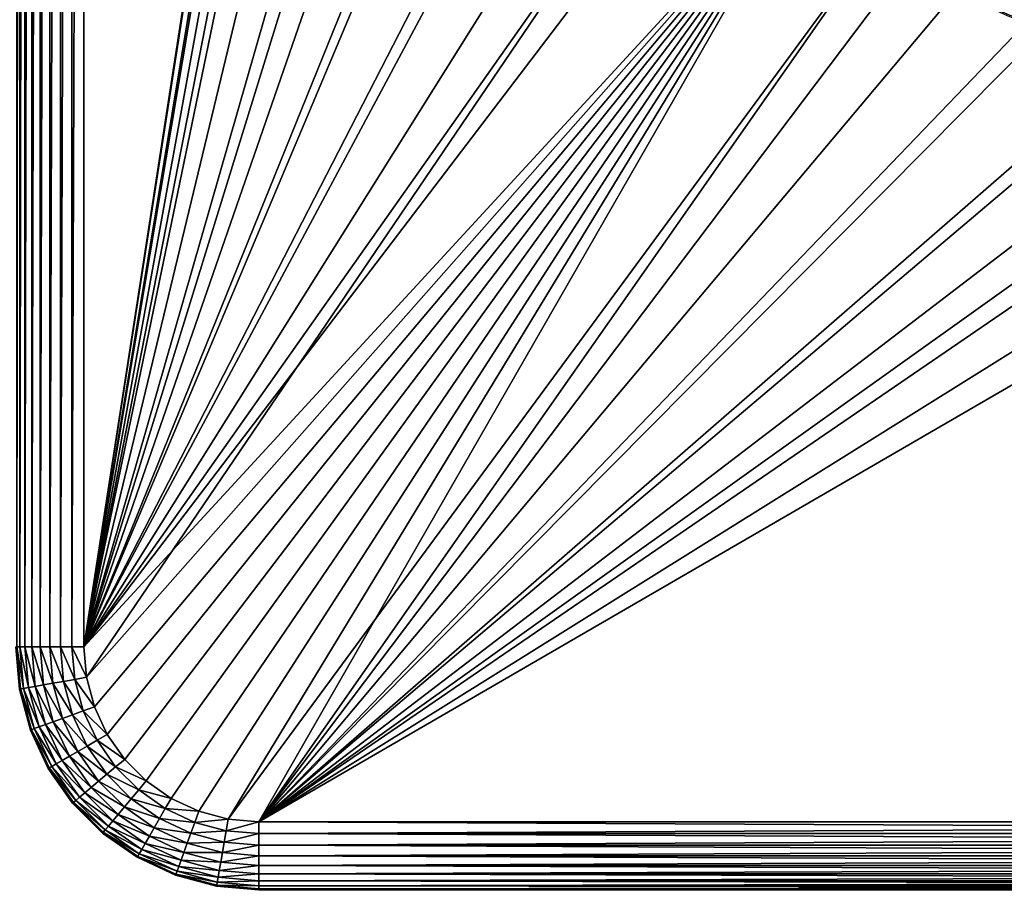
# Model space of a CAD drawing. Extents: x 0 to 503, y 0 to 78.
# Drawn here: x 471 to 482, y 38 to 47 of the extents above; entities that cross this region are included whole.
import ezdxf

# ---------------------------------------------------------------- set-up
doc = ezdxf.new("R2010")
doc.units = 0
doc.header["$MEASUREMENT"] = 0

msp = doc.modelspace()

# ---------------------------------------------------------------- linework, layer by layer
for points in [[(471.338501, 40.5, 13.27845), (471.338501, 75.5, 13.27845), (471.369995, 75.5, 13.16058)], [(471.338501, 40.5, 13.27845), (471.369995, 75.5, 13.16058), (471.369995, 40.5, 13.16058)], [(471.369995, 40.5, 13.16058), (471.369995, 75.5, 13.16058), (471.4216, 75.5, 13.05)], [(471.369995, 40.5, 13.16058), (471.4216, 75.5, 13.05), (471.4216, 40.5, 13.05)], [(471.4216, 40.5, 13.05), (471.4216, 75.5, 13.05), (471.491608, 75.5, 12.95005)], [(471.4216, 40.5, 13.05), (471.491608, 75.5, 12.95005), (471.491608, 40.5, 12.95005)], [(471.491608, 40.5, 12.95005), (471.491608, 75.5, 12.95005), (471.577911, 75.5, 12.86377)], [(471.491608, 40.5, 12.95005), (471.577911, 75.5, 12.86377), (471.577911, 40.5, 12.86377)], [(471.577911, 40.5, 12.86377), (471.577911, 75.5, 12.86377), (471.677795, 75.5, 12.79378)], [(471.577911, 40.5, 12.86377), (471.677795, 75.5, 12.79378), (471.677795, 40.5, 12.79378)], [(471.677795, 40.5, 12.79378), (471.677795, 75.5, 12.79378), (471.788391, 75.5, 12.74221)], [(471.677795, 40.5, 12.79378), (471.788391, 75.5, 12.74221), (471.788391, 40.5, 12.74221)], [(471.788391, 40.5, 12.74221), (471.788391, 75.5, 12.74221), (471.906311, 75.5, 12.71063)], [(471.788391, 40.5, 12.74221), (471.906311, 75.5, 12.71063), (471.906311, 40.5, 12.71063)], [(471.906311, 40.5, 12.71063), (471.906311, 75.5, 12.71063), (472.027802, 75.5, 12.7)], [(471.906311, 40.5, 12.71063), (472.027802, 75.5, 12.7), (472.027802, 40.5, 12.7)], [(472.027802, 75.5, 12.7), (474.850494, 58.722092, 12.7), (472.027802, 40.5, 12.7)], [(472.027802, 40.5, 1199.699951), (474.839386, 58.515942, 1199.699951), (472.027802, 75.5, 1199.699951)], [(472.027802, 40.5, 12.7), (474.850494, 58.722092, 12.7), (474.850494, 57.277908, 12.7)], [(472.027802, 40.5, 1199.699951), (474.839386, 57.484051, 1199.699951), (474.839386, 58.515942, 1199.699951)], [(474.931885, 56.456322, 1199.699951), (474.839386, 57.484051, 1199.699951), (472.027802, 40.5, 1199.699951)], [(472.027802, 40.5, 12.7), (474.850494, 57.277908, 12.7), (475.031494, 55.845112, 12.7)], [(472.027802, 40.5, 1199.699951), (475.116089, 55.44101, 1199.699951), (474.931885, 56.456322, 1199.699951)], [(475.031494, 55.845112, 12.7), (475.390686, 54.446301, 12.7), (472.027802, 40.5, 12.7)], [(472.027802, 40.5, 1199.699951), (475.390686, 54.446301, 1199.699951), (475.116089, 55.44101, 1199.699951)], [(472.027802, 40.5, 12.7), (475.390686, 54.446301, 12.7), (475.922302, 53.103539, 12.7)], [(475.753204, 53.480209, 1199.699951), (475.390686, 54.446301, 1199.699951), (472.027802, 40.5, 1199.699951)], [(472.027802, 40.5, 1199.699951), (476.200989, 52.55051, 1199.699951), (475.753204, 53.480209, 1199.699951)], [(472.027802, 40.5, 12.7), (475.922302, 53.103539, 12.7), (476.618011, 51.83799, 12.7)], [(476.730194, 51.66468, 1199.699951), (476.200989, 52.55051, 1199.699951), (472.027802, 40.5, 1199.699951)], [(476.618011, 51.83799, 12.7), (477.466888, 50.669621, 12.7), (472.027802, 40.5, 12.7)], [(472.027802, 40.5, 1199.699951), (477.3367, 50.829868, 1199.699951), (476.730194, 51.66468, 1199.699951)], [(472.027802, 40.5, 1199.699951), (478.015686, 50.05278, 1199.699951), (477.3367, 50.829868, 1199.699951)], [(472.027802, 40.5, 12.7), (477.466888, 50.669621, 12.7), (478.455505, 49.616859, 12.7)], [(478.761505, 49.33968, 1199.699951), (478.015686, 50.05278, 1199.699951), (472.027802, 40.5, 1199.699951)], [(472.027802, 40.5, 12.7), (478.455505, 49.616859, 12.7), (472.055206, 40.187431, 12.7)], [(472.055206, 40.187431, 12.7), (478.455505, 49.616859, 12.7), (479.568298, 48.696301, 12.7)], [(478.761505, 49.33968, 1199.699951), (472.027802, 40.5, 1199.699951), (479.568298, 48.696301, 1199.699951)], [(479.568298, 48.696301, 1199.699951), (472.027802, 40.5, 1199.699951), (472.055206, 40.187431, 1199.699951)], [(472.055206, 40.187431, 12.7), (479.568298, 48.696301, 12.7), (472.136414, 39.884361, 12.7)], [(479.568298, 48.696301, 1199.699951), (472.055206, 40.187431, 1199.699951), (472.136414, 39.884361, 1199.699951)], [(472.136414, 39.884361, 12.7), (479.568298, 48.696301, 12.7), (472.269012, 39.599998, 12.7)], [(472.136414, 39.884361, 1199.699951), (472.269012, 39.599998, 1199.699951), (479.568298, 48.696301, 1199.699951)], [(479.568298, 48.696301, 12.7), (472.448914, 39.342979, 12.7), (472.269012, 39.599998, 12.7)], [(479.568298, 48.696301, 1199.699951), (472.269012, 39.599998, 1199.699951), (472.448914, 39.342979, 1199.699951)], [(479.568298, 48.696301, 12.7), (472.670807, 39.12112, 12.7), (472.448914, 39.342979, 12.7)], [(479.568298, 48.696301, 1199.699951), (472.448914, 39.342979, 1199.699951), (472.670807, 39.12112, 1199.699951)], [(472.927795, 38.941151, 12.7), (472.670807, 39.12112, 12.7), (479.568298, 48.696301, 12.7)], [(479.568298, 48.696301, 1199.699951), (472.670807, 39.12112, 1199.699951), (472.927795, 38.941151, 1199.699951)], [(473.212189, 38.808552, 12.7), (472.927795, 38.941151, 12.7), (479.568298, 48.696301, 12.7)], [(473.212189, 38.808552, 1199.699951), (479.568298, 48.696301, 1199.699951), (472.927795, 38.941151, 1199.699951)], [(479.568298, 48.696301, 12.7), (473.515198, 38.727341, 12.7), (473.212189, 38.808552, 12.7)], [(473.515198, 38.727341, 1199.699951), (479.568298, 48.696301, 1199.699951), (473.212189, 38.808552, 1199.699951)], [(479.568298, 48.696301, 12.7), (473.827789, 38.700001, 12.7), (473.515198, 38.727341, 12.7)], [(473.515198, 38.727341, 1199.699951), (480.429504, 48.127838, 1199.699951), (479.568298, 48.696301, 1199.699951)], [(480.787598, 47.92247, 12.7), (473.827789, 38.700001, 12.7), (479.568298, 48.696301, 12.7)], [(473.827789, 38.700001, 1199.699951), (480.429504, 48.127838, 1199.699951), (473.515198, 38.727341, 1199.699951)], [(473.827789, 38.700001, 1199.699951), (481.338104, 47.638859, 1199.699951), (480.429504, 48.127838, 1199.699951)], [(473.827789, 38.700001, 12.7), (480.787598, 47.92247, 12.7), (482.094391, 47.307571, 12.7)], [(482.286987, 47.233299, 1199.699951), (481.338104, 47.638859, 1199.699951), (473.827789, 38.700001, 1199.699951)], [(482.094391, 47.307571, 12.7), (483.467896, 46.86129, 12.7), (473.827789, 38.700001, 12.7)], [(473.827789, 38.700001, 1199.699951), (483.268402, 46.914429, 1199.699951), (482.286987, 47.233299, 1199.699951)], [(481.532013, 47, 10.7), (482.160187, 46.746971, 12.7), (481.043091, 47.226341, 12.7)], [(473.827789, 38.700001, 1199.699951), (484.274414, 46.684811, 1199.699951), (483.268402, 46.914429, 1199.699951)], [(473.827789, 38.700001, 12.7), (483.467896, 46.86129, 12.7), (484.886505, 46.590679, 12.7)], [(485.296997, 46.546291, 1199.699951), (484.274414, 46.684811, 1199.699951), (473.827789, 38.700001, 1199.699951)], [(473.827789, 38.700001, 12.7), (484.886505, 46.590679, 12.7), (498.827789, 38.700001, 12.7)], [(498.827789, 38.700001, 1199.699951), (487.358704, 46.546291, 1199.699951), (473.827789, 38.700001, 1199.699951)], [(473.827789, 38.700001, 1199.699951), (487.358704, 46.546291, 1199.699951), (486.327789, 46.5, 1199.699951)], [(473.827789, 38.700001, 1199.699951), (486.327789, 46.5, 1199.699951), (485.296997, 46.546291, 1199.699951)], [(471.338501, 40.5, 13.27845), (471.376312, 40.067719, 13.27845), (471.327789, 40.5, 13.4)], [(471.327789, 40.5, 13.4), (471.376312, 40.067719, 13.27845), (471.365814, 40.06588, 13.4)], [(471.369995, 40.5, 13.16058), (471.40741, 40.073212, 13.16058), (471.338501, 40.5, 13.27845)], [(471.338501, 40.5, 13.27845), (471.40741, 40.073212, 13.16058), (471.376312, 40.067719, 13.27845)], [(471.4216, 40.5, 13.05), (471.458191, 40.082161, 13.05), (471.369995, 40.5, 13.16058)], [(471.369995, 40.5, 13.16058), (471.458191, 40.082161, 13.05), (471.40741, 40.073212, 13.16058)], [(471.491608, 40.5, 12.95005), (471.5271, 40.094318, 12.95005), (471.4216, 40.5, 13.05)], [(471.4216, 40.5, 13.05), (471.5271, 40.094318, 12.95005), (471.458191, 40.082161, 13.05)], [(471.577911, 40.5, 12.86377), (471.612, 40.109299, 12.86377), (471.491608, 40.5, 12.95005)], [(471.491608, 40.5, 12.95005), (471.612, 40.109299, 12.86377), (471.5271, 40.094318, 12.95005)], [(471.677795, 40.5, 12.79378), (471.71051, 40.126659, 12.79378), (471.577911, 40.5, 12.86377)], [(471.577911, 40.5, 12.86377), (471.71051, 40.126659, 12.79378), (471.612, 40.109299, 12.86377)], [(471.788391, 40.5, 12.74221), (471.819397, 40.145859, 12.74221), (471.677795, 40.5, 12.79378)], [(471.677795, 40.5, 12.79378), (471.819397, 40.145859, 12.74221), (471.71051, 40.126659, 12.79378)], [(471.906311, 40.5, 12.71063), (471.935486, 40.166321, 12.71063), (471.788391, 40.5, 12.74221)], [(471.788391, 40.5, 12.74221), (471.935486, 40.166321, 12.71063), (471.819397, 40.145859, 12.74221)], [(472.027802, 40.5, 12.7), (472.055206, 40.187431, 12.7), (471.906311, 40.5, 12.71063)], [(471.906311, 40.5, 12.71063), (472.055206, 40.187431, 12.7), (471.935486, 40.166321, 12.71063)], [(471.819397, 40.145859, 12.74221), (471.911407, 39.802479, 12.74221), (471.71051, 40.126659, 12.79378)], [(471.935486, 40.166321, 12.71063), (472.022095, 39.842789, 12.71063), (471.819397, 40.145859, 12.74221)], [(471.819397, 40.145859, 12.74221), (472.022095, 39.842789, 12.71063), (471.911407, 39.802479, 12.74221)], [(472.055206, 40.187431, 12.7), (472.136414, 39.884361, 12.7), (471.935486, 40.166321, 12.71063)], [(471.935486, 40.166321, 12.71063), (472.136414, 39.884361, 12.7), (472.022095, 39.842789, 12.71063)], [(471.376312, 40.067719, 13.27845), (471.488586, 39.64859, 13.27845), (471.365814, 40.06588, 13.4)], [(471.365814, 40.06588, 1198.199951), (471.478607, 39.644951, 14.2), (471.478607, 39.644951, 1198.199951)], [(471.365814, 40.06588, 1198.199951), (471.365814, 40.06588, 14.2), (471.478607, 39.644951, 14.2)], [(471.365814, 40.06588, 14.2), (471.365814, 40.06588, 13.4), (471.478607, 39.644951, 13.4)], [(471.365814, 40.06588, 14.2), (471.478607, 39.644951, 13.4), (471.478607, 39.644951, 14.2)], [(471.365814, 40.06588, 13.4), (471.488586, 39.64859, 13.27845), (471.478607, 39.644951, 13.4)], [(471.478607, 39.644951, 1198.199951), (471.478607, 39.644951, 1199), (471.365814, 40.06588, 1199)], [(471.478607, 39.644951, 1198.199951), (471.365814, 40.06588, 1199), (471.365814, 40.06588, 1198.199951)], [(471.40741, 40.073212, 13.16058), (471.518188, 39.659389, 13.16058), (471.376312, 40.067719, 13.27845)], [(471.376312, 40.067719, 13.27845), (471.518188, 39.659389, 13.16058), (471.488586, 39.64859, 13.27845)], [(471.458191, 40.082161, 13.05), (471.566711, 39.677021, 13.05), (471.40741, 40.073212, 13.16058)], [(471.40741, 40.073212, 13.16058), (471.566711, 39.677021, 13.05), (471.518188, 39.659389, 13.16058)], [(471.5271, 40.094318, 12.95005), (471.632507, 39.700958, 12.95005), (471.458191, 40.082161, 13.05)], [(471.458191, 40.082161, 13.05), (471.632507, 39.700958, 12.95005), (471.566711, 39.677021, 13.05)], [(471.612, 40.109299, 12.86377), (471.713501, 39.730469, 12.86377), (471.5271, 40.094318, 12.95005)], [(471.5271, 40.094318, 12.95005), (471.713501, 39.730469, 12.86377), (471.632507, 39.700958, 12.95005)], [(471.71051, 40.126659, 12.79378), (471.807495, 39.76466, 12.79378), (471.612, 40.109299, 12.86377)], [(471.612, 40.109299, 12.86377), (471.807495, 39.76466, 12.79378), (471.713501, 39.730469, 12.86377)], [(471.71051, 40.126659, 12.79378), (471.911407, 39.802479, 12.74221), (471.807495, 39.76466, 12.79378)], [(472.022095, 39.842789, 12.71063), (472.163696, 39.539219, 12.71063), (471.911407, 39.802479, 12.74221)], [(472.136414, 39.884361, 12.7), (472.269012, 39.599998, 12.7), (472.022095, 39.842789, 12.71063)], [(472.022095, 39.842789, 12.71063), (472.269012, 39.599998, 12.7), (472.163696, 39.539219, 12.71063)], [(471.713501, 39.730469, 12.86377), (471.879303, 39.375019, 12.86377), (471.632507, 39.700958, 12.95005)], [(471.807495, 39.76466, 12.79378), (471.965912, 39.424999, 12.79378), (471.713501, 39.730469, 12.86377)], [(471.713501, 39.730469, 12.86377), (471.965912, 39.424999, 12.79378), (471.879303, 39.375019, 12.86377)], [(471.911407, 39.802479, 12.74221), (472.061615, 39.480289, 12.74221), (471.807495, 39.76466, 12.79378)], [(471.807495, 39.76466, 12.79378), (472.061615, 39.480289, 12.74221), (471.965912, 39.424999, 12.79378)], [(471.911407, 39.802479, 12.74221), (472.163696, 39.539219, 12.71063), (472.061615, 39.480289, 12.74221)], [(471.488586, 39.64859, 13.27845), (471.671997, 39.255322, 13.27845), (471.478607, 39.644951, 13.4)], [(471.478607, 39.644951, 1198.199951), (471.478607, 39.644951, 14.2), (471.662689, 39.25, 14.2)], [(471.478607, 39.644951, 1198.199951), (471.662689, 39.25, 14.2), (471.662689, 39.25, 1198.199951)], [(471.478607, 39.644951, 14.2), (471.478607, 39.644951, 13.4), (471.662689, 39.25, 13.4)], [(471.478607, 39.644951, 14.2), (471.662689, 39.25, 13.4), (471.662689, 39.25, 14.2)], [(471.478607, 39.644951, 13.4), (471.671997, 39.255322, 13.27845), (471.662689, 39.25, 13.4)], [(471.662689, 39.25, 1198.199951), (471.662689, 39.25, 1199), (471.478607, 39.644951, 1199)], [(471.662689, 39.25, 1198.199951), (471.478607, 39.644951, 1199), (471.478607, 39.644951, 1198.199951)], [(471.518188, 39.659389, 13.16058), (471.69931, 39.271111, 13.16058), (471.488586, 39.64859, 13.27845)], [(471.488586, 39.64859, 13.27845), (471.69931, 39.271111, 13.16058), (471.671997, 39.255322, 13.27845)], [(471.566711, 39.677021, 13.05), (471.743988, 39.29689, 13.05), (471.518188, 39.659389, 13.16058)], [(471.518188, 39.659389, 13.16058), (471.743988, 39.29689, 13.05), (471.69931, 39.271111, 13.16058)], [(471.632507, 39.700958, 12.95005), (471.804596, 39.331879, 12.95005), (471.566711, 39.677021, 13.05)], [(471.566711, 39.677021, 13.05), (471.804596, 39.331879, 12.95005), (471.743988, 39.29689, 13.05)], [(471.632507, 39.700958, 12.95005), (471.879303, 39.375019, 12.86377), (471.804596, 39.331879, 12.95005)], [(472.163696, 39.539219, 12.71063), (472.355804, 39.264851, 12.71063), (472.061615, 39.480289, 12.74221)], [(472.269012, 39.599998, 12.7), (472.448914, 39.342979, 12.7), (472.163696, 39.539219, 12.71063)], [(472.163696, 39.539219, 12.71063), (472.448914, 39.342979, 12.7), (472.355804, 39.264851, 12.71063)], [(472.061615, 39.480289, 12.74221), (472.265503, 39.189091, 12.74221), (471.965912, 39.424999, 12.79378)], [(472.061615, 39.480289, 12.74221), (472.355804, 39.264851, 12.71063), (472.265503, 39.189091, 12.74221)], [(471.804596, 39.331879, 12.95005), (472.038086, 38.998299, 12.95005), (471.743988, 39.29689, 13.05)], [(471.879303, 39.375019, 12.86377), (472.104309, 39.053761, 12.86377), (471.804596, 39.331879, 12.95005)], [(471.804596, 39.331879, 12.95005), (472.104309, 39.053761, 12.86377), (472.038086, 38.998299, 12.95005)], [(471.965912, 39.424999, 12.79378), (472.180786, 39.118, 12.79378), (471.879303, 39.375019, 12.86377)], [(471.879303, 39.375019, 12.86377), (472.180786, 39.118, 12.79378), (472.104309, 39.053761, 12.86377)], [(471.965912, 39.424999, 12.79378), (472.265503, 39.189091, 12.74221), (472.180786, 39.118, 12.79378)], [(472.448914, 39.342979, 12.7), (472.670807, 39.12112, 12.7), (472.355804, 39.264851, 12.71063)], [(471.671997, 39.255322, 13.27845), (471.920807, 38.899872, 13.27845), (471.662689, 39.25, 13.4)], [(471.662689, 39.25, 1198.199951), (471.662689, 39.25, 14.2), (471.912689, 38.893028, 14.2)], [(471.662689, 39.25, 1198.199951), (471.912689, 38.893028, 14.2), (471.912689, 38.893028, 1198.199951)], [(471.662689, 39.25, 14.2), (471.662689, 39.25, 13.4), (471.912689, 38.893028, 13.4)], [(471.662689, 39.25, 14.2), (471.912689, 38.893028, 13.4), (471.912689, 38.893028, 14.2)], [(471.662689, 39.25, 13.4), (471.920807, 38.899872, 13.27845), (471.912689, 38.893028, 13.4)], [(471.912689, 38.893028, 1198.199951), (471.912689, 38.893028, 1199), (471.662689, 39.25, 1199)], [(471.912689, 38.893028, 1198.199951), (471.662689, 39.25, 1199), (471.662689, 39.25, 1198.199951)], [(471.69931, 39.271111, 13.16058), (471.945007, 38.920158, 13.16058), (471.671997, 39.255322, 13.27845)], [(471.671997, 39.255322, 13.27845), (471.945007, 38.920158, 13.16058), (471.920807, 38.899872, 13.27845)], [(471.743988, 39.29689, 13.05), (471.984589, 38.953308, 13.05), (471.69931, 39.271111, 13.16058)], [(471.69931, 39.271111, 13.16058), (471.984589, 38.953308, 13.05), (471.945007, 38.920158, 13.16058)], [(471.743988, 39.29689, 13.05), (472.038086, 38.998299, 12.95005), (471.984589, 38.953308, 13.05)], [(472.355804, 39.264851, 12.71063), (472.592712, 39.028, 12.71063), (472.265503, 39.189091, 12.74221)], [(472.355804, 39.264851, 12.71063), (472.670807, 39.12112, 12.7), (472.592712, 39.028, 12.71063)], [(472.265503, 39.189091, 12.74221), (472.516907, 38.937721, 12.74221), (472.180786, 39.118, 12.79378)], [(472.265503, 39.189091, 12.74221), (472.592712, 39.028, 12.71063), (472.516907, 38.937721, 12.74221)], [(472.104309, 39.053761, 12.86377), (472.381592, 38.776428, 12.86377), (472.038086, 38.998299, 12.95005)], [(472.180786, 39.118, 12.79378), (472.445801, 38.853001, 12.79378), (472.104309, 39.053761, 12.86377)], [(472.104309, 39.053761, 12.86377), (472.445801, 38.853001, 12.79378), (472.381592, 38.776428, 12.86377)], [(472.180786, 39.118, 12.79378), (472.516907, 38.937721, 12.74221), (472.445801, 38.853001, 12.79378)], [(472.592712, 39.028, 12.71063), (472.867004, 38.83588, 12.71063), (472.516907, 38.937721, 12.74221)], [(472.670807, 39.12112, 12.7), (472.927795, 38.941151, 12.7), (472.592712, 39.028, 12.71063)], [(472.592712, 39.028, 12.71063), (472.927795, 38.941151, 12.7), (472.867004, 38.83588, 12.71063)], [(471.945007, 38.920158, 13.16058), (472.247986, 38.617229, 13.16058), (471.920807, 38.899872, 13.27845)], [(471.984589, 38.953308, 13.05), (472.281097, 38.656731, 13.05), (471.945007, 38.920158, 13.16058)], [(471.945007, 38.920158, 13.16058), (472.281097, 38.656731, 13.05), (472.247986, 38.617229, 13.16058)], [(472.038086, 38.998299, 12.95005), (472.326111, 38.710339, 12.95005), (471.984589, 38.953308, 13.05)], [(471.984589, 38.953308, 13.05), (472.326111, 38.710339, 12.95005), (472.281097, 38.656731, 13.05)], [(472.038086, 38.998299, 12.95005), (472.381592, 38.776428, 12.86377), (472.326111, 38.710339, 12.95005)], [(472.516907, 38.937721, 12.74221), (472.808105, 38.73381, 12.74221), (472.445801, 38.853001, 12.79378)], [(472.516907, 38.937721, 12.74221), (472.867004, 38.83588, 12.71063), (472.808105, 38.73381, 12.74221)], [(472.927795, 38.941151, 12.7), (473.212189, 38.808552, 12.7), (472.867004, 38.83588, 12.71063)], [(471.920807, 38.899872, 13.27845), (472.227692, 38.593029, 13.27845), (471.912689, 38.893028, 13.4)], [(471.912689, 38.893028, 1198.199951), (471.912689, 38.893028, 14.2), (472.220795, 38.584888, 14.2)], [(471.912689, 38.893028, 1198.199951), (472.220795, 38.584888, 14.2), (472.220795, 38.584888, 1198.199951)], [(471.912689, 38.893028, 14.2), (471.912689, 38.893028, 13.4), (472.220795, 38.584888, 13.4)], [(471.912689, 38.893028, 14.2), (472.220795, 38.584888, 13.4), (472.220795, 38.584888, 14.2)], [(471.912689, 38.893028, 13.4), (472.227692, 38.593029, 13.27845), (472.220795, 38.584888, 13.4)], [(472.220795, 38.584888, 1198.199951), (472.220795, 38.584888, 1199), (471.912689, 38.893028, 1199)], [(472.220795, 38.584888, 1198.199951), (471.912689, 38.893028, 1199), (471.912689, 38.893028, 1198.199951)], [(471.920807, 38.899872, 13.27845), (472.247986, 38.617229, 13.16058), (472.227692, 38.593029, 13.27845)], [(472.445801, 38.853001, 12.79378), (472.752808, 38.638039, 12.79378), (472.381592, 38.776428, 12.86377)], [(472.445801, 38.853001, 12.79378), (472.808105, 38.73381, 12.74221), (472.752808, 38.638039, 12.79378)], [(472.867004, 38.83588, 12.71063), (473.170593, 38.694328, 12.71063), (472.808105, 38.73381, 12.74221)], [(472.867004, 38.83588, 12.71063), (473.212189, 38.808552, 12.7), (473.170593, 38.694328, 12.71063)], [(472.381592, 38.776428, 12.86377), (472.702789, 38.551479, 12.86377), (472.326111, 38.710339, 12.95005)], [(472.381592, 38.776428, 12.86377), (472.752808, 38.638039, 12.79378), (472.702789, 38.551479, 12.86377)], [(472.808105, 38.73381, 12.74221), (473.13031, 38.58358, 12.74221), (472.752808, 38.638039, 12.79378)], [(472.808105, 38.73381, 12.74221), (473.170593, 38.694328, 12.71063), (473.13031, 38.58358, 12.74221)], [(473.212189, 38.808552, 12.7), (473.515198, 38.727341, 12.7), (473.170593, 38.694328, 12.71063)], [(473.170593, 38.694328, 12.71063), (473.515198, 38.727341, 12.7), (473.49411, 38.607639, 12.71063)], [(473.515198, 38.727341, 12.7), (473.827789, 38.700001, 12.7), (473.49411, 38.607639, 12.71063)], [(472.247986, 38.617229, 13.16058), (472.598907, 38.37149, 13.16058), (472.227692, 38.593029, 13.27845)], [(472.281097, 38.656731, 13.05), (472.624695, 38.416149, 13.05), (472.247986, 38.617229, 13.16058)], [(472.247986, 38.617229, 13.16058), (472.624695, 38.416149, 13.05), (472.598907, 38.37149, 13.16058)], [(472.326111, 38.710339, 12.95005), (472.659698, 38.476761, 12.95005), (472.281097, 38.656731, 13.05)], [(472.281097, 38.656731, 13.05), (472.659698, 38.476761, 12.95005), (472.624695, 38.416149, 13.05)], [(472.326111, 38.710339, 12.95005), (472.702789, 38.551479, 12.86377), (472.659698, 38.476761, 12.95005)], [(472.752808, 38.638039, 12.79378), (473.092499, 38.47966, 12.79378), (472.702789, 38.551479, 12.86377)], [(472.752808, 38.638039, 12.79378), (473.13031, 38.58358, 12.74221), (473.092499, 38.47966, 12.79378)], [(473.170593, 38.694328, 12.71063), (473.49411, 38.607639, 12.71063), (473.13031, 38.58358, 12.74221)], [(473.49411, 38.607639, 12.71063), (473.827789, 38.700001, 12.7), (473.827789, 38.578449, 12.71063)], [(498.827789, 38.578449, 12.71063), (473.827789, 38.578449, 12.71063), (473.827789, 38.700001, 12.7)], [(498.827789, 38.578449, 12.71063), (473.827789, 38.700001, 12.7), (498.827789, 38.700001, 12.7)], [(473.827789, 38.578449, 1199.688965), (498.827789, 38.578449, 1199.688965), (498.827789, 38.700001, 1199.699951)], [(473.827789, 38.578449, 1199.688965), (498.827789, 38.700001, 1199.699951), (473.827789, 38.700001, 1199.699951)], [(472.227692, 38.593029, 13.27845), (472.583099, 38.344139, 13.27845), (472.220795, 38.584888, 13.4)], [(472.220795, 38.584888, 1198.199951), (472.220795, 38.584888, 14.2), (472.577789, 38.33493, 14.2)], [(472.220795, 38.584888, 1198.199951), (472.577789, 38.33493, 14.2), (472.577789, 38.33493, 1198.199951)], [(472.220795, 38.584888, 14.2), (472.220795, 38.584888, 13.4), (472.577789, 38.33493, 13.4)], [(472.220795, 38.584888, 14.2), (472.577789, 38.33493, 13.4), (472.577789, 38.33493, 14.2)], [(472.220795, 38.584888, 13.4), (472.583099, 38.344139, 13.27845), (472.577789, 38.33493, 13.4)], [(472.577789, 38.33493, 1198.199951), (472.577789, 38.33493, 1199), (472.220795, 38.584888, 1199)], [(472.577789, 38.33493, 1198.199951), (472.220795, 38.584888, 1199), (472.220795, 38.584888, 1198.199951)], [(472.227692, 38.593029, 13.27845), (472.598907, 38.37149, 13.16058), (472.583099, 38.344139, 13.27845)], [(472.702789, 38.551479, 12.86377), (473.058289, 38.385738, 12.86377), (472.659698, 38.476761, 12.95005)], [(472.702789, 38.551479, 12.86377), (473.092499, 38.47966, 12.79378), (473.058289, 38.385738, 12.86377)], [(473.13031, 38.58358, 12.74221), (473.473694, 38.49157, 12.74221), (473.092499, 38.47966, 12.79378)], [(473.13031, 38.58358, 12.74221), (473.49411, 38.607639, 12.71063), (473.473694, 38.49157, 12.74221)], [(473.49411, 38.607639, 12.71063), (473.827789, 38.578449, 12.71063), (473.473694, 38.49157, 12.74221)], [(473.473694, 38.49157, 12.74221), (473.827789, 38.578449, 12.71063), (473.827789, 38.460579, 12.74221)], [(498.827789, 38.460579, 12.74221), (473.827789, 38.460579, 12.74221), (473.827789, 38.578449, 12.71063)], [(498.827789, 38.460579, 12.74221), (473.827789, 38.578449, 12.71063), (498.827789, 38.578449, 12.71063)], [(473.827789, 38.460579, 1199.657959), (498.827789, 38.460579, 1199.657959), (498.827789, 38.578449, 1199.688965)], [(473.827789, 38.460579, 1199.657959), (498.827789, 38.578449, 1199.688965), (473.827789, 38.578449, 1199.688965)], [(472.624695, 38.416149, 13.05), (473.004791, 38.238892, 13.05), (472.598907, 38.37149, 13.16058)], [(472.659698, 38.476761, 12.95005), (473.028809, 38.304661, 12.95005), (472.624695, 38.416149, 13.05)], [(472.624695, 38.416149, 13.05), (473.028809, 38.304661, 12.95005), (473.004791, 38.238892, 13.05)], [(472.659698, 38.476761, 12.95005), (473.058289, 38.385738, 12.86377), (473.028809, 38.304661, 12.95005)], [(473.092499, 38.47966, 12.79378), (473.454498, 38.38266, 12.79378), (473.058289, 38.385738, 12.86377)], [(473.092499, 38.47966, 12.79378), (473.473694, 38.49157, 12.74221), (473.454498, 38.38266, 12.79378)], [(473.473694, 38.49157, 12.74221), (473.827789, 38.460579, 12.74221), (473.454498, 38.38266, 12.79378)], [(473.454498, 38.38266, 12.79378), (473.827789, 38.460579, 12.74221), (473.827789, 38.349998, 12.79378)], [(498.827789, 38.349998, 12.79378), (473.827789, 38.349998, 12.79378), (473.827789, 38.460579, 12.74221)], [(498.827789, 38.349998, 12.79378), (473.827789, 38.460579, 12.74221), (498.827789, 38.460579, 12.74221)], [(473.827789, 38.349998, 1199.605957), (498.827789, 38.349998, 1199.605957), (498.827789, 38.460579, 1199.657959)], [(473.827789, 38.349998, 1199.605957), (498.827789, 38.460579, 1199.657959), (473.827789, 38.460579, 1199.657959)], [(472.583099, 38.344139, 13.27845), (472.97641, 38.160759, 13.27845), (472.577789, 38.33493, 13.4)], [(472.577789, 38.33493, 1198.199951), (472.577789, 38.33493, 14.2), (472.972809, 38.150768, 14.2)], [(472.577789, 38.33493, 1198.199951), (472.972809, 38.150768, 14.2), (472.972809, 38.150768, 1198.199951)], [(472.577789, 38.33493, 14.2), (472.577789, 38.33493, 13.4), (472.972809, 38.150768, 13.4)], [(472.577789, 38.33493, 14.2), (472.972809, 38.150768, 13.4), (472.972809, 38.150768, 14.2)], [(472.577789, 38.33493, 13.4), (472.97641, 38.160759, 13.27845), (472.972809, 38.150768, 13.4)], [(472.972809, 38.150768, 1198.199951), (472.972809, 38.150768, 1199), (472.577789, 38.33493, 1199)], [(472.972809, 38.150768, 1198.199951), (472.577789, 38.33493, 1199), (472.577789, 38.33493, 1198.199951)], [(472.598907, 38.37149, 13.16058), (472.987213, 38.190441, 13.16058), (472.583099, 38.344139, 13.27845)], [(472.583099, 38.344139, 13.27845), (472.987213, 38.190441, 13.16058), (472.97641, 38.160759, 13.27845)], [(472.598907, 38.37149, 13.16058), (473.004791, 38.238892, 13.05), (472.987213, 38.190441, 13.16058)], [(473.058289, 38.385738, 12.86377), (473.437103, 38.284229, 12.86377), (473.028809, 38.304661, 12.95005)], [(473.058289, 38.385738, 12.86377), (473.454498, 38.38266, 12.79378), (473.437103, 38.284229, 12.86377)], [(473.454498, 38.38266, 12.79378), (473.827789, 38.349998, 12.79378), (473.437103, 38.284229, 12.86377)], [(473.437103, 38.284229, 12.86377), (473.827789, 38.349998, 12.79378), (473.827789, 38.25005, 12.86377)], [(498.827789, 38.25005, 12.86377), (473.827789, 38.25005, 12.86377), (473.827789, 38.349998, 12.79378)], [(498.827789, 38.25005, 12.86377), (473.827789, 38.349998, 12.79378), (498.827789, 38.349998, 12.79378)], [(473.827789, 38.25005, 1199.536011), (498.827789, 38.25005, 1199.536011), (498.827789, 38.349998, 1199.605957)], [(473.827789, 38.25005, 1199.536011), (498.827789, 38.349998, 1199.605957), (473.827789, 38.349998, 1199.605957)], [(473.004791, 38.238892, 13.05), (473.410004, 38.130341, 13.05), (472.987213, 38.190441, 13.16058)], [(473.028809, 38.304661, 12.95005), (473.422089, 38.199261, 12.95005), (473.004791, 38.238892, 13.05)], [(473.004791, 38.238892, 13.05), (473.422089, 38.199261, 12.95005), (473.410004, 38.130341, 13.05)], [(473.028809, 38.304661, 12.95005), (473.437103, 38.284229, 12.86377), (473.422089, 38.199261, 12.95005)], [(473.437103, 38.284229, 12.86377), (473.827789, 38.25005, 12.86377), (473.422089, 38.199261, 12.95005)], [(473.422089, 38.199261, 12.95005), (473.827789, 38.25005, 12.86377), (473.827789, 38.163769, 12.95005)], [(498.827789, 38.163769, 12.95005), (473.827789, 38.163769, 12.95005), (473.827789, 38.25005, 12.86377)], [(498.827789, 38.163769, 12.95005), (473.827789, 38.25005, 12.86377), (498.827789, 38.25005, 12.86377)], [(473.827789, 38.163769, 1199.449951), (498.827789, 38.163769, 1199.449951), (498.827789, 38.25005, 1199.536011)], [(473.827789, 38.163769, 1199.449951), (498.827789, 38.25005, 1199.536011), (473.827789, 38.25005, 1199.536011)], [(472.97641, 38.160759, 13.27845), (473.395508, 38.04845, 13.27845), (472.972809, 38.150768, 13.4)], [(472.972809, 38.150768, 1198.199951), (472.972809, 38.150768, 14.2), (473.393707, 38.037979, 14.2)], [(472.972809, 38.150768, 1198.199951), (473.393707, 38.037979, 14.2), (473.393707, 38.037979, 1198.199951)], [(472.972809, 38.150768, 14.2), (472.972809, 38.150768, 13.4), (473.393707, 38.037979, 13.4)], [(472.972809, 38.150768, 14.2), (473.393707, 38.037979, 13.4), (473.393707, 38.037979, 14.2)], [(472.972809, 38.150768, 13.4), (473.395508, 38.04845, 13.27845), (473.393707, 38.037979, 13.4)], [(473.393707, 38.037979, 1198.199951), (473.393707, 38.037979, 1199), (472.972809, 38.150768, 1199)], [(473.393707, 38.037979, 1198.199951), (472.972809, 38.150768, 1199), (472.972809, 38.150768, 1198.199951)], [(472.987213, 38.190441, 13.16058), (473.401001, 38.079552, 13.16058), (472.97641, 38.160759, 13.27845)], [(472.97641, 38.160759, 13.27845), (473.401001, 38.079552, 13.16058), (473.395508, 38.04845, 13.27845)], [(472.987213, 38.190441, 13.16058), (473.410004, 38.130341, 13.05), (473.401001, 38.079552, 13.16058)], [(473.410004, 38.130341, 13.05), (473.827789, 38.093781, 13.05), (473.401001, 38.079552, 13.16058)], [(473.422089, 38.199261, 12.95005), (473.827789, 38.163769, 12.95005), (473.410004, 38.130341, 13.05)], [(473.410004, 38.130341, 13.05), (473.827789, 38.163769, 12.95005), (473.827789, 38.093781, 13.05)], [(498.827789, 38.093781, 13.05), (473.827789, 38.093781, 13.05), (473.827789, 38.163769, 12.95005)], [(498.827789, 38.093781, 13.05), (473.827789, 38.163769, 12.95005), (498.827789, 38.163769, 12.95005)], [(473.827789, 38.093781, 1199.349976), (498.827789, 38.093781, 1199.349976), (498.827789, 38.163769, 1199.449951)], [(473.827789, 38.093781, 1199.349976), (498.827789, 38.163769, 1199.449951), (473.827789, 38.163769, 1199.449951)], [(473.395508, 38.04845, 13.27845), (473.827789, 38.010632, 13.27845), (473.393707, 38.037979, 13.4)], [(473.393707, 38.037979, 1198.199951), (473.393707, 38.037979, 14.2), (473.827789, 38, 14.2)], [(473.393707, 38.037979, 1198.199951), (473.827789, 38, 14.2), (473.827789, 38, 1198.199951)], [(473.393707, 38.037979, 14.2), (473.393707, 38.037979, 13.4), (473.827789, 38, 13.4)], [(473.393707, 38.037979, 14.2), (473.827789, 38, 13.4), (473.827789, 38, 14.2)], [(473.393707, 38.037979, 13.4), (473.827789, 38.010632, 13.27845), (473.827789, 38, 13.4)], [(473.827789, 38, 1198.199951), (473.827789, 38, 1199), (473.393707, 38.037979, 1199)], [(473.827789, 38, 1198.199951), (473.393707, 38.037979, 1199), (473.393707, 38.037979, 1198.199951)], [(473.401001, 38.079552, 13.16058), (473.827789, 38.04221, 13.16058), (473.395508, 38.04845, 13.27845)], [(473.395508, 38.04845, 13.27845), (473.827789, 38.04221, 13.16058), (473.827789, 38.010632, 13.27845)], [(473.401001, 38.079552, 13.16058), (473.827789, 38.093781, 13.05), (473.827789, 38.04221, 13.16058)], [(498.827789, 38.04221, 13.16058), (473.827789, 38.04221, 13.16058), (473.827789, 38.093781, 13.05)], [(498.827789, 38.04221, 13.16058), (473.827789, 38.093781, 13.05), (498.827789, 38.093781, 13.05)], [(473.827789, 38.04221, 1199.239014), (498.827789, 38.04221, 1199.239014), (498.827789, 38.093781, 1199.349976)], [(473.827789, 38.04221, 1199.239014), (498.827789, 38.093781, 1199.349976), (473.827789, 38.093781, 1199.349976)], [(498.827789, 38.010632, 13.27845), (473.827789, 38.010632, 13.27845), (473.827789, 38.04221, 13.16058)], [(498.827789, 38.010632, 13.27845), (473.827789, 38.04221, 13.16058), (498.827789, 38.04221, 13.16058)], [(473.827789, 38.010632, 1199.121948), (498.827789, 38.010632, 1199.121948), (498.827789, 38.04221, 1199.239014)], [(473.827789, 38.010632, 1199.121948), (498.827789, 38.04221, 1199.239014), (473.827789, 38.04221, 1199.239014)], [(498.827789, 38, 13.4), (473.827789, 38, 13.4), (473.827789, 38.010632, 13.27845)], [(498.827789, 38, 13.4), (473.827789, 38.010632, 13.27845), (498.827789, 38.010632, 13.27845)], [(473.827789, 38, 1199), (498.827789, 38, 1199), (498.827789, 38.010632, 1199.121948)], [(473.827789, 38, 1199), (498.827789, 38.010632, 1199.121948), (473.827789, 38.010632, 1199.121948)]]:
    msp.add_3dface(points)

doc.saveas('drawing.dxf')
